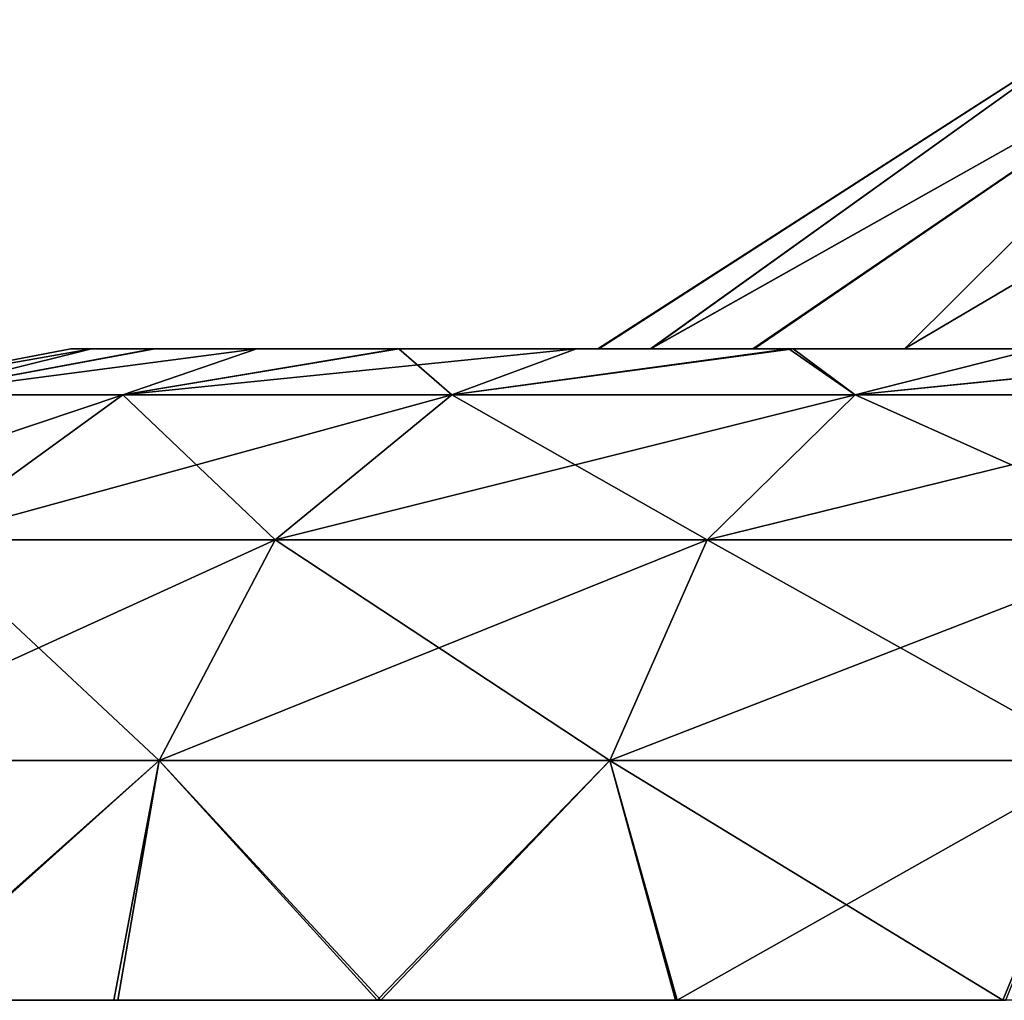
# Model space of a CAD drawing. Units: feet. Extents: x -15.9 to 15.9, y -5.1 to 1.1.
# Drawn here: x -9.6 to -9.3, y -1.3 to -1 of the extents above; entities that cross this region are included whole.
import ezdxf

# ---------------------------------------------------------------- set-up
doc = ezdxf.new("R2010")
doc.units = ezdxf.units.FT
doc.header["$MEASUREMENT"] = 0
doc.layers.get('0').update_dxf_attribs({"color": 255})
doc.layers.add('AFUWA-3-ARPM', color=4, linetype='Continuous')
doc.layers.add('AFUWA-P', color=2, linetype='Continuous')

# ---------------------------------------------------------------- blocks, each defined once
blk = doc.blocks.new('A$C241512DF')
at = {"linetype": 'Continuous', "lineweight": 0}
for p, q in [((-9.25041, -0.29262), (-9.40516, -0.39213)), ((-9.63708, -0.40595), (-9.56446, -0.39213)), ((-9.56446, -0.39213), (-9.55822, -0.39213)), ((-9.55822, -0.39213), (-9.56446, -0.39213)), ((-9.53949, -0.39213), (-9.55822, -0.39213)), ((-9.53949, -0.39213), (-9.55822, -0.39213)), ((-9.53949, -0.39213), (-9.50828, -0.39213)), ((-9.50828, -0.39213), (-9.53949, -0.39213)), ((-9.50828, -0.39213), (-9.46585, -0.39213)), ((-9.50828, -0.39213), (-9.46585, -0.39213)), ((-9.46585, -0.39213), (-9.41177, -0.39213)), ((-9.41177, -0.39213), (-9.46585, -0.39213)), ((-9.34746, -0.39213), (-9.41177, -0.39213)), ((-9.41177, -0.39213), (-9.34746, -0.39213)), ((-9.34746, -0.39213), (-9.27245, -0.39213)), ((-9.27245, -0.39213), (-9.34746, -0.39213)), ((-9.54874, -0.40595), (-9.61419, -0.40595)), ((-9.6092, -0.44979), (-9.54874, -0.40595)), ((-9.44936, -0.40595), (-9.54874, -0.40595)), ((-9.44936, -0.40595), (-9.50275, -0.44979)), ((-9.44936, -0.40595), (-9.32744, -0.40595)), ((-9.37216, -0.44979), (-9.32744, -0.40595)), ((-9.19435, -0.40595), (-9.32744, -0.40595)), ((-9.6092, -0.44979), (-9.50275, -0.44979)), ((-9.53782, -0.51652), (-9.50275, -0.44979)), ((-9.37216, -0.44979), (-9.50275, -0.44979)), ((-9.40153, -0.51652), (-9.37216, -0.44979)), ((-9.37216, -0.44979), (-9.2296, -0.44979)), ((-9.64891, -0.51652), (-9.53782, -0.51652)), ((-9.53782, -0.51652), (-9.55026, -0.58898)), ((-9.53782, -0.51652), (-9.40153, -0.51652)), ((-9.47078, -0.58898), (-9.40153, -0.51652)), ((-9.40153, -0.51652), (-9.25276, -0.51652)), ((-9.40153, -0.51652), (-9.3812, -0.58898)), ((-9.61835, -0.58898), (-9.55026, -0.58898)), ((-9.61835, -0.58898), (-9.55026, -0.58898)), ((-9.55026, -0.58898), (-9.47078, -0.58898)), ((-9.55026, -0.58898), (-9.47078, -0.58898)), ((-9.47078, -0.58898), (-9.3812, -0.58898)), ((-9.47078, -0.58898), (-9.3812, -0.58898)), ((-9.3812, -0.58898), (-9.28187, -0.58898)), ((-9.3812, -0.58898), (-9.28187, -0.58898))]:
    blk.add_line(p, q, dxfattribs=at)

msp = doc.modelspace()

# ---------------------------------------------------------------- linework, layer by layer
at = {"layer": 'AFUWA-3-ARPM'}
for points in [[(-9.25041, -0.965, 13.81137), (-9.40516, -1.06451, 13.6849), (-9.40491, -1.06451, 13.79141)], [(-9.40516, -1.06451, 13.6849), (-9.25041, -0.965, 13.81137), (-9.25041, -0.965, 13.66353)], [(-9.3893, -1.06451, 13.57981), (-9.40516, -1.06451, 13.6849), (-9.25041, -0.965, 13.66353)], [(-9.25041, -0.965, 13.81137), (-9.40491, -1.06451, 13.79141), (-9.38915, -1.06451, 13.89594)], [(-9.2125, -0.965, 13.52327), (-9.3893, -1.06451, 13.57981), (-9.25041, -0.965, 13.66353)], [(-9.2125, -0.965, 13.52327), (-9.35834, -1.06451, 13.47898), (-9.3893, -1.06451, 13.57981)], [(-9.38915, -1.06451, 13.89594), (-9.2125, -0.965, 13.95162), (-9.25041, -0.965, 13.81137)], [(-9.38915, -1.06451, 13.89594), (-9.35789, -1.06451, 13.99699), (-9.2125, -0.965, 13.95162)], [(-9.35834, -1.06451, 13.47898), (-9.2125, -0.965, 13.52327), (-9.31246, -1.06451, 13.38356)], [(-9.2125, -0.965, 13.95162), (-9.35789, -1.06451, 13.99699), (-9.31246, -1.06451, 14.09133)], [(-9.14397, -0.965, 13.40333), (-9.25316, -1.06451, 13.29665), (-9.31246, -1.06451, 13.38356)], [(-9.31246, -1.06451, 13.38356), (-9.2125, -0.965, 13.52327), (-9.14397, -0.965, 13.40333)], [(-9.2125, -0.965, 13.95162), (-9.31246, -1.06451, 14.09133), (-9.14397, -0.965, 14.07156)], [(-9.31246, -1.06451, 14.09133), (-9.25216, -1.06451, 14.17966), (-9.14397, -0.965, 14.07156)], [(-9.55822, -1.06451, 13.84262), (-9.56446, -1.06451, 13.73642), (-9.63708, -1.07833, 13.73745)], [(-9.56446, -1.06451, 13.73642), (-9.55822, -1.06451, 13.63227), (-9.63708, -1.07833, 13.73745)], [(-9.55822, -1.06451, 13.84262), (-9.63708, -1.07833, 13.73745), (-9.61419, -1.07833, 13.94348)], [(-9.55822, -1.06451, 13.63227), (-9.61419, -1.07833, 13.53141), (-9.63708, -1.07833, 13.73745)], [(-9.53907, -1.06451, 13.52896), (-9.61419, -1.07833, 13.53141), (-9.55822, -1.06451, 13.63227)], [(-9.61419, -1.07833, 13.94348), (-9.54874, -1.07833, 14.13497), (-9.50828, -1.06451, 14.04473)], [(-9.50828, -1.06451, 14.04473), (-9.53949, -1.06451, 13.94471), (-9.61419, -1.07833, 13.94348)], [(-9.53949, -1.06451, 13.94471), (-9.55822, -1.06451, 13.84262), (-9.61419, -1.07833, 13.94348)], [(-9.61419, -1.07833, 13.53141), (-9.53907, -1.06451, 13.52896), (-9.50828, -1.06451, 13.43016)], [(-9.50828, -1.06451, 13.43016), (-9.54874, -1.07833, 13.33992), (-9.61419, -1.07833, 13.53141)], [(-9.40491, -1.06451, 13.79141), (-9.40516, -1.06451, 13.6849), (-9.56446, -1.06451, 13.73642)], [(-9.40491, -1.06451, 13.79141), (-9.56446, -1.06451, 13.73642), (-9.55822, -1.06451, 13.84262)], [(-9.40516, -1.06451, 13.6849), (-9.55822, -1.06451, 13.63227), (-9.56446, -1.06451, 13.73642)], [(-9.40516, -1.06451, 13.6849), (-9.3893, -1.06451, 13.57981), (-9.55822, -1.06451, 13.63227)], [(-9.38915, -1.06451, 13.89594), (-9.40491, -1.06451, 13.79141), (-9.55822, -1.06451, 13.84262)], [(-9.38915, -1.06451, 13.89594), (-9.55822, -1.06451, 13.84262), (-9.53949, -1.06451, 13.94471)], [(-9.3893, -1.06451, 13.57981), (-9.53907, -1.06451, 13.52896), (-9.55822, -1.06451, 13.63227)], [(-9.54874, -1.07833, 14.13497), (-9.44936, -1.07833, 14.30061), (-9.41177, -1.06451, 14.2288)], [(-9.46538, -1.06451, 13.33478), (-9.54874, -1.07833, 13.33992), (-9.50828, -1.06451, 13.43016)], [(-9.44936, -1.07833, 13.17428), (-9.54874, -1.07833, 13.33992), (-9.46538, -1.06451, 13.33478)], [(-9.41177, -1.06451, 14.2288), (-9.46585, -1.06451, 14.13902), (-9.54874, -1.07833, 14.13497)], [(-9.46585, -1.06451, 14.13902), (-9.50828, -1.06451, 14.04473), (-9.54874, -1.07833, 14.13497)], [(-9.53949, -1.06451, 13.94471), (-9.50828, -1.06451, 14.04473), (-9.38915, -1.06451, 13.89594)], [(-9.3893, -1.06451, 13.57981), (-9.35834, -1.06451, 13.47898), (-9.53907, -1.06451, 13.52896)], [(-9.35834, -1.06451, 13.47898), (-9.50828, -1.06451, 13.43016), (-9.53907, -1.06451, 13.52896)], [(-9.50828, -1.06451, 14.04473), (-9.35789, -1.06451, 13.99699), (-9.38915, -1.06451, 13.89594)], [(-9.35789, -1.06451, 13.99699), (-9.50828, -1.06451, 14.04473), (-9.46585, -1.06451, 14.13902)], [(-9.35834, -1.06451, 13.47898), (-9.46538, -1.06451, 13.33478), (-9.50828, -1.06451, 13.43016)], [(-9.31246, -1.06451, 14.09133), (-9.35789, -1.06451, 13.99699), (-9.46585, -1.06451, 14.13902)], [(-9.31246, -1.06451, 14.09133), (-9.46585, -1.06451, 14.13902), (-9.41177, -1.06451, 14.2288)], [(-9.46538, -1.06451, 13.33478), (-9.41177, -1.06451, 13.24609), (-9.44936, -1.07833, 13.17428)], [(-9.35834, -1.06451, 13.47898), (-9.31246, -1.06451, 13.38356), (-9.46538, -1.06451, 13.33478)], [(-9.31246, -1.06451, 13.38356), (-9.41177, -1.06451, 13.24609), (-9.46538, -1.06451, 13.33478)], [(-9.34746, -1.06451, 14.3108), (-9.41177, -1.06451, 14.2288), (-9.44936, -1.07833, 14.30061)], [(-9.34746, -1.06451, 14.3108), (-9.44936, -1.07833, 14.30061), (-9.32744, -1.07833, 14.43414)], [(-9.41177, -1.06451, 13.24609), (-9.34618, -1.06451, 13.16258), (-9.44936, -1.07833, 13.17428)], [(-9.34618, -1.06451, 13.16258), (-9.32744, -1.07833, 13.04075), (-9.44936, -1.07833, 13.17428)], [(-9.25316, -1.06451, 13.29665), (-9.41177, -1.06451, 13.24609), (-9.31246, -1.06451, 13.38356)], [(-9.41177, -1.06451, 14.2288), (-9.25216, -1.06451, 14.17966), (-9.31246, -1.06451, 14.09133)], [(-9.25216, -1.06451, 14.17966), (-9.41177, -1.06451, 14.2288), (-9.34746, -1.06451, 14.3108)], [(-9.25316, -1.06451, 13.29665), (-9.34618, -1.06451, 13.16258), (-9.41177, -1.06451, 13.24609)], [(-9.27245, -1.06451, 14.38611), (-9.34746, -1.06451, 14.3108), (-9.32744, -1.07833, 14.43414)], [(-9.25216, -1.06451, 14.17966), (-9.34746, -1.06451, 14.3108), (-9.17994, -1.06451, 14.25727)], [(-9.17994, -1.06451, 14.25727), (-9.34746, -1.06451, 14.3108), (-9.27245, -1.06451, 14.38611)], [(-9.34618, -1.06451, 13.16258), (-9.27245, -1.06451, 13.08878), (-9.32744, -1.07833, 13.04075)], [(-9.34618, -1.06451, 13.16258), (-9.25316, -1.06451, 13.29665), (-9.18065, -1.06451, 13.21812)], [(-9.18065, -1.06451, 13.21812), (-9.27245, -1.06451, 13.08878), (-9.34618, -1.06451, 13.16258)], [(-9.32744, -1.07833, 14.43414), (-9.19435, -1.07833, 14.53437), (-9.19058, -1.06451, 14.4502)], [(-9.1893, -1.06451, 13.02394), (-9.19435, -1.07833, 12.94052), (-9.32744, -1.07833, 13.04075)], [(-9.19058, -1.06451, 14.4502), (-9.27245, -1.06451, 14.38611), (-9.32744, -1.07833, 14.43414)], [(-9.32744, -1.07833, 13.04075), (-9.27245, -1.06451, 13.08878), (-9.1893, -1.06451, 13.02394)], [(-9.6793, -1.12216, 13.95813), (-9.54874, -1.07833, 14.13497), (-9.61419, -1.07833, 13.94348)], [(-9.6092, -1.12216, 14.16324), (-9.54874, -1.07833, 14.13497), (-9.6793, -1.12216, 13.95813)], [(-9.54874, -1.07833, 13.33992), (-9.6092, -1.12216, 13.31166), (-9.61419, -1.07833, 13.53141)], [(-9.6092, -1.12216, 14.16324), (-9.44936, -1.07833, 14.30061), (-9.54874, -1.07833, 14.13497)], [(-9.50275, -1.12216, 14.34065), (-9.44936, -1.07833, 14.30061), (-9.6092, -1.12216, 14.16324)], [(-9.6092, -1.12216, 13.31166), (-9.54874, -1.07833, 13.33992), (-9.50275, -1.12216, 13.13424)], [(-9.44936, -1.07833, 13.17428), (-9.50275, -1.12216, 13.13424), (-9.54874, -1.07833, 13.33992)], [(-9.32744, -1.07833, 14.43414), (-9.44936, -1.07833, 14.30061), (-9.50275, -1.12216, 14.34065)], [(-9.50275, -1.12216, 14.34065), (-9.37216, -1.12216, 14.48368), (-9.32744, -1.07833, 14.43414)], [(-9.37216, -1.12216, 12.99122), (-9.50275, -1.12216, 13.13424), (-9.44936, -1.07833, 13.17428)], [(-9.44936, -1.07833, 13.17428), (-9.32744, -1.07833, 13.04075), (-9.37216, -1.12216, 12.99122)], [(-9.37216, -1.12216, 14.48368), (-9.19435, -1.07833, 14.53437), (-9.32744, -1.07833, 14.43414)], [(-9.2296, -1.12216, 14.59103), (-9.19435, -1.07833, 14.53437), (-9.37216, -1.12216, 14.48368)], [(-9.37216, -1.12216, 12.99122), (-9.32744, -1.07833, 13.04075), (-9.2296, -1.12216, 12.88386)], [(-9.32744, -1.07833, 13.04075), (-9.19435, -1.07833, 12.94052), (-9.2296, -1.12216, 12.88386)], [(-9.64891, -1.1889, 14.1818), (-9.53782, -1.1889, 14.36695), (-9.50275, -1.12216, 14.34065)], [(-9.50275, -1.12216, 14.34065), (-9.6092, -1.12216, 14.16324), (-9.64891, -1.1889, 14.1818)], [(-9.64891, -1.1889, 13.29309), (-9.6092, -1.12216, 13.31166), (-9.53782, -1.1889, 13.10794)], [(-9.6092, -1.12216, 13.31166), (-9.50275, -1.12216, 13.13424), (-9.53782, -1.1889, 13.10794)], [(-9.53782, -1.1889, 14.36695), (-9.40153, -1.1889, 14.51621), (-9.37216, -1.12216, 14.48368)], [(-9.37216, -1.12216, 14.48368), (-9.50275, -1.12216, 14.34065), (-9.53782, -1.1889, 14.36695)], [(-9.53782, -1.1889, 13.10794), (-9.50275, -1.12216, 13.13424), (-9.40153, -1.1889, 12.95868)], [(-9.50275, -1.12216, 13.13424), (-9.37216, -1.12216, 12.99122), (-9.40153, -1.1889, 12.95868)], [(-9.40153, -1.1889, 14.51621), (-9.25276, -1.1889, 14.62825), (-9.2296, -1.12216, 14.59103)], [(-9.2296, -1.12216, 14.59103), (-9.37216, -1.12216, 14.48368), (-9.40153, -1.1889, 14.51621)], [(-9.40153, -1.1889, 12.95868), (-9.37216, -1.12216, 12.99122), (-9.25276, -1.1889, 12.84664)], [(-9.25276, -1.1889, 12.84664), (-9.37216, -1.12216, 12.99122), (-9.2296, -1.12216, 12.88386)], [(-9.61928, -1.26136, 13.20565), (-9.64891, -1.1889, 13.29309), (-9.53782, -1.1889, 13.10794)], [(-9.61835, -1.26136, 14.26899), (-9.53782, -1.1889, 14.36695), (-9.64891, -1.1889, 14.1818)], [(-9.55148, -1.26136, 13.10259), (-9.61928, -1.26136, 13.20565), (-9.53782, -1.1889, 13.10794)], [(-9.53782, -1.1889, 14.36695), (-9.61835, -1.26136, 14.26899), (-9.55026, -1.26136, 14.3724)], [(-9.47192, -1.26136, 13.00777), (-9.55148, -1.26136, 13.10259), (-9.53782, -1.1889, 13.10794)], [(-9.55026, -1.26136, 14.3724), (-9.47078, -1.26136, 14.46707), (-9.53782, -1.1889, 14.36695)], [(-9.40153, -1.1889, 12.95868), (-9.47192, -1.26136, 13.00777), (-9.53782, -1.1889, 13.10794)], [(-9.40153, -1.1889, 14.51621), (-9.53782, -1.1889, 14.36695), (-9.47078, -1.26136, 14.46707)], [(-9.47192, -1.26136, 13.00777), (-9.40153, -1.1889, 12.95868), (-9.38172, -1.26136, 12.92275)], [(-9.40153, -1.1889, 14.51621), (-9.47078, -1.26136, 14.46707), (-9.3812, -1.26136, 14.55164)], [(-9.25276, -1.1889, 12.84664), (-9.28279, -1.26136, 12.84917), (-9.40153, -1.1889, 12.95868)], [(-9.28279, -1.26136, 12.84917), (-9.38172, -1.26136, 12.92275), (-9.40153, -1.1889, 12.95868)], [(-9.3812, -1.26136, 14.55164), (-9.25276, -1.1889, 14.62825), (-9.40153, -1.1889, 14.51621)], [(-9.25276, -1.1889, 14.62825), (-9.3812, -1.26136, 14.55164), (-9.28187, -1.26136, 14.62556)], [(-9.28279, -1.26136, 12.84917), (-9.25276, -1.1889, 12.84664), (-9.17571, -1.26136, 12.78729)]]:
    msp.add_3dface(points, dxfattribs=at)

# ---------------------------------------------------------------- block references
at = {"layer": 'AFUWA-P'}
msp.add_blockref('A$C241512DF', (0.00001, -0.67237), dxfattribs=at)

doc.saveas('drawing.dxf')
